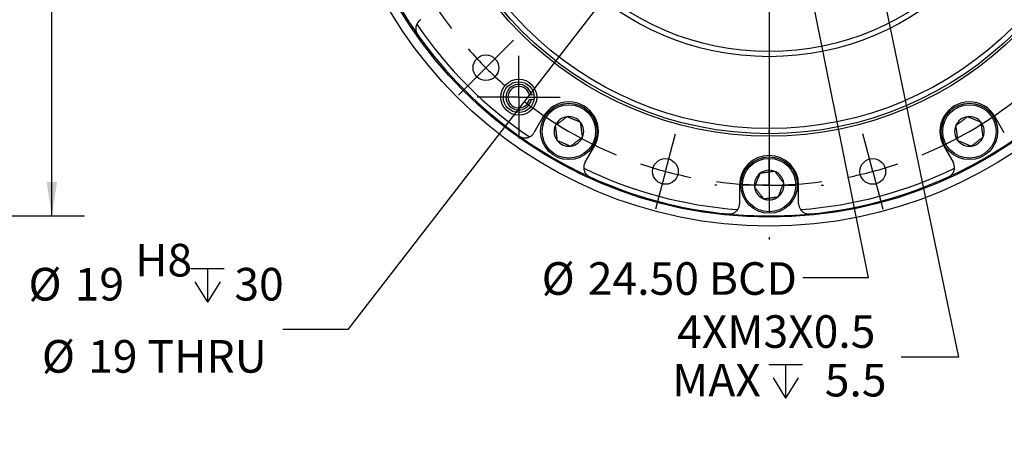
# Model space of a CAD drawing. Units: millimetres. Extents: x 6 to 426, y 6 to 273.
# Drawn here: x 277 to 373, y 111 to 152 of the extents above; entities that cross this region are included whole.
import ezdxf

# ---------------------------------------------------------------- set-up
doc = ezdxf.new("R2010")
doc.units = ezdxf.units.MM
doc.linetypes.add('SLD-Solid', pattern=[0])
doc.layers.add('FORMAT', color=7, linetype='SLD-Solid')
doc.styles.add('SLDTEXTSTYLE0', font='TXT', dxfattribs={"width": 0.605})
doc.dimstyles.new('SLDDIMSTYLE11', dxfattribs={"dimtxt": 3.081982, "dimasz": 3.302, "dimexe": 0, "dimexo": 0.0625, "dimgap": 0.770496, "dimtad": 0, "dimtih": 1, "dimtoh": 1, "dimrnd": 1e-09, "dimzin": 4, "dimdsep": 46, "dimtxsty": 'SLDTEXTSTYLE0', "dimsah": 1, "dimcen": 0, "dimadec": 0, "dimazin": 1, "dimtfac": 1, "dimtdec": 3, "dimtofl": 0, "dimtmove": 0, "dimatfit": 3, "dimfxl": 1, "dimfrac": 2, "dimtolj": 1, "dimtzin": 12, "dimarcsym": 0})
doc.dimstyles.new('SLDDIMSTYLE12', dxfattribs={"dimtxt": 3.081982, "dimasz": 3.302, "dimexe": 0, "dimexo": 0.0625, "dimgap": 0.770496, "dimtad": 0, "dimtih": 1, "dimtoh": 1, "dimdec": 0, "dimrnd": 1e-09, "dimzin": 12, "dimdsep": 46, "dimtxsty": 'SLDTEXTSTYLE0', "dimsah": 1, "dimcen": 0, "dimadec": 0, "dimazin": 3, "dimtfac": 1, "dimtdec": 3, "dimtofl": 0, "dimtmove": 0, "dimatfit": 3, "dimfxl": 1, "dimfrac": 2, "dimtolj": 1, "dimarcsym": 0})
doc.dimstyles.new('SLDDIMSTYLE2', dxfattribs={"dimtxt": 3.081982, "dimasz": 3.302, "dimexe": 0, "dimexo": 0.0625, "dimgap": 0.770496, "dimtad": 0, "dimtih": 1, "dimtoh": 1, "dimdec": 6, "dimrnd": 1e-09, "dimzin": 12, "dimdsep": 46, "dimtxsty": 'SLDTEXTSTYLE0', "dimsah": 1, "dimcen": 0, "dimadec": 0, "dimazin": 3, "dimtfac": 1, "dimtdec": 3, "dimtofl": 0, "dimtmove": 0, "dimatfit": 3, "dimfxl": 1, "dimfrac": 2, "dimtolj": 1, "dimtzin": 12, "dimarcsym": 0})
doc.dimstyles.new('SLDDIMSTYLE4', dxfattribs={"dimtxt": 3.081982, "dimasz": 3.302, "dimexe": 0, "dimexo": 0.0625, "dimgap": 0.770496, "dimtad": 0, "dimtih": 1, "dimtoh": 1, "dimdec": 0, "dimrnd": 1e-09, "dimzin": 12, "dimdsep": 46, "dimtxsty": 'SLDTEXTSTYLE0', "dimsah": 1, "dimcen": 0.09, "dimadec": 0, "dimazin": 3, "dimtfac": 1, "dimtdec": 3, "dimtofl": 0, "dimtmove": 0, "dimatfit": 3, "dimfxl": 1, "dimfrac": 2, "dimtolj": 1, "dimarcsym": 0})

# ---------------------------------------------------------------- blocks, each defined once
blk = doc.blocks.new('_D_6')
at = {"layer": 'FORMAT'}
for p, q in [((227.138, 217.042), (283.314, 217.042)), ((280.139, 217.042), (280.139, 198.814)), ((280.139, 133.042), (280.139, 190.347)), ((227.138, 133.042), (283.314, 133.042))]:
    blk.add_line(p, q, dxfattribs=at)
for points in [[(280.139, 217.042), (279.631, 213.74), (280.647, 213.74)], [(280.139, 133.042), (280.647, 136.344), (279.631, 136.344)]]:
    blk.add_solid(points, dxfattribs=at)
at = {"layer": 'FORMAT', "char_height": 3.175, "attachment_point": 1, "style": 'SLDTEXTSTYLE0'}
for s, insert in [('%%c', (272.482, 196.331)), ('84', (276.978, 196.331)), ('h7', (282.858, 194.44))]:
    blk.add_mtext(s, dxfattribs=dict(at, insert=insert))
blk = doc.blocks.new('_D_16')
at = {"layer": 'FORMAT'}
for p, q in [((336.89, 211.779), (331.839, 225.952)), ((331.839, 225.952), (338.189, 225.952))]:
    blk.add_line(p, q, dxfattribs=at)
blk.add_arc((349.981, 175.042), 39, 104.95894, 108.70285, dxfattribs=at)
blk.add_solid([(336.89, 211.779), (336.26, 215.06), (335.303, 214.719)], dxfattribs=at)
at = {"layer": 'FORMAT', "char_height": 3.175, "attachment_point": 1, "style": 'SLDTEXTSTYLE0'}
for s, insert in [('%%c', (338.189, 227.479)), ('78.00', (342.686, 227.479)), ('BCD', (354.46, 227.479))]:
    blk.add_mtext(s, dxfattribs=dict(at, insert=insert))
blk = doc.blocks.new('SW_SYMBOL_HOLE_DEPTH')
at = {"layer": 'FORMAT', "color": 0}
for p, q in [((0, 875), (800, 875)), ((400, 875), (400, 75)), ((100, 555), (400, 75)), ((700, 555), (400, 75))]:
    blk.add_line(p, q, dxfattribs=at)
blk = doc.blocks.new('_D_17')
at = {"layer": 'FORMAT'}
for p, q in [((344.17, 167.526), (308.965, 121.993)), ((308.965, 121.993), (302.615, 121.993))]:
    blk.add_line(p, q, dxfattribs=at)
blk.add_solid([(344.17, 167.526), (341.748, 165.225), (342.552, 164.603)], dxfattribs=at)
at = {"layer": 'FORMAT', "xscale": 0.0040927901, "yscale": 0.0040927901, "zscale": 0.0040927901}
blk.add_blockref('SW_SYMBOL_HOLE_DEPTH', (293.651, 124.343), dxfattribs=at)
at = {"layer": 'FORMAT', "char_height": 3.175, "attachment_point": 1, "style": 'SLDTEXTSTYLE0'}
for s, insert in [('H8', (288.242, 130.319)), ('%%c', (277.866, 127.977)), ('19', (282.363, 127.977)), ('30', (297.911, 127.977)), ('%%c', (279.173, 120.952)), ('19 THRU', (283.669, 120.952))]:
    blk.add_mtext(s, dxfattribs=dict(at, insert=insert))
blk = doc.blocks.new('_D_18')
at = {"layer": 'FORMAT'}
for p, q in [((352.388, 163.031), (359.609, 127.005)), ((359.609, 127.005), (353.259, 127.005))]:
    blk.add_line(p, q, dxfattribs=at)
blk.add_solid([(352.388, 163.031), (352.539, 159.693), (353.535, 159.893)], dxfattribs=at)
at = {"layer": 'FORMAT', "char_height": 3.175, "attachment_point": 1, "style": 'SLDTEXTSTYLE0'}
for s, insert in [('%%c', (327.831, 128.531)), ('24.50', (332.327, 128.531)), ('BCD', (344.101, 128.531))]:
    blk.add_mtext(s, dxfattribs=dict(at, insert=insert))
blk = doc.blocks.new('_D_20')
at = {"layer": 'FORMAT'}
for p, q in [((358.896, 165.156), (368.408, 119.274)), ((368.408, 119.274), (362.852, 119.274))]:
    blk.add_line(p, q, dxfattribs=at)
blk.add_solid([(358.896, 165.156), (359.069, 161.82), (360.064, 162.026)], dxfattribs=at)
at = {"layer": 'FORMAT', "xscale": 0.0040927901, "yscale": 0.0040927901, "zscale": 0.0040927901}
blk.add_blockref('SW_SYMBOL_HOLE_DEPTH', (349.949, 115), dxfattribs=at)
at = {"layer": 'FORMAT', "char_height": 3.175, "attachment_point": 1, "style": 'SLDTEXTSTYLE0'}
for s, insert in [('4XM3X0.5', (341.025, 123.367)), ('MAX', (340.542, 118.634)), ('5.5', (355.4, 118.634))]:
    blk.add_mtext(s, dxfattribs=dict(at, insert=insert))
blk = doc.blocks.new('SW_CENTERMARKSYMBOL_6')
at = {"layer": 'FORMAT', "color": 0}
for p, q in [((0, 5.08), (0, 5.29)), ((0, 0), (0, 2.54)), ((-5.08, 0), (-5.29, 0)), ((0, 0), (-2.54, 0)), ((0, 0), (0, -2.54)), ((0, 0), (2.54, 0)), ((5.08, 0), (5.29, 0)), ((0, -5.08), (0, -5.29))]:
    blk.add_line(p, q, dxfattribs=at)
blk = doc.blocks.new('SW_CENTERMARKSYMBOL_8')
at = {"layer": 'FORMAT', "color": 0}
for p, q in [((16.826, 12.547), (16.502, 13.755)), ((27.577, -22.497), (27.577, 13.963)), ((38.329, 12.547), (38.652, 13.755)), ((17.483, 10.094), (16.826, 12.547)), ((37.671, 10.094), (38.329, 12.547)), ((17.483, 10.094), (18.141, 7.64)), ((37.671, 10.094), (37.014, 7.64)), ((18.141, 7.64), (18.464, 6.433)), ((37.014, 7.64), (36.69, 6.433)), ((-1.796, 1.796), (-2.68, 2.68)), ((56.95, 1.796), (57.834, 2.68)), ((0, 0), (-1.796, 1.796)), ((55.154, 0), (56.95, 1.796)), ((0, 0), (1.796, -1.796)), ((55.154, 0), (53.358, -1.796)), ((1.796, -1.796), (2.68, -2.68)), ((53.358, -1.796), (52.474, -2.68)), ((17.119, -17.119), (16.235, -16.235)), ((38.035, -17.119), (38.919, -16.235)), ((-12.547, -16.826), (-13.755, -16.502)), ((-10.094, -17.483), (-12.547, -16.826)), ((18.915, -18.915), (17.119, -17.119)), ((36.239, -18.915), (38.035, -17.119)), ((65.248, -17.483), (67.702, -16.826)), ((67.702, -16.826), (68.909, -16.502)), ((-10.094, -17.483), (-7.64, -18.141)), ((-7.64, -18.141), (-6.433, -18.464)), ((62.795, -18.141), (61.587, -18.464)), ((65.248, -17.483), (62.795, -18.141)), ((18.915, -18.915), (20.711, -20.711)), ((36.239, -18.915), (34.443, -20.711)), ((20.711, -20.711), (21.595, -21.595)), ((34.443, -20.711), (33.559, -21.595)), ((27.577, -27.577), (27.577, -25.037)), ((22.497, -27.577), (-13.963, -27.577)), ((27.577, -27.577), (25.037, -27.577)), ((27.577, -27.577), (27.577, -30.117)), ((27.577, -27.577), (30.117, -27.577)), ((32.657, -27.577), (69.117, -27.577)), ((27.577, -32.657), (27.577, -69.117)), ((18.915, -36.239), (20.711, -34.443)), ((20.711, -34.443), (21.595, -33.559)), ((34.443, -34.443), (33.559, -33.559)), ((36.239, -36.239), (34.443, -34.443)), ((18.915, -36.239), (17.119, -38.035)), ((36.239, -36.239), (38.035, -38.035)), ((-10.094, -37.671), (-7.64, -37.014)), ((-7.64, -37.014), (-6.433, -36.69)), ((62.795, -37.014), (61.587, -36.69)), ((65.248, -37.671), (62.795, -37.014)), ((-12.547, -38.329), (-13.755, -38.652)), ((-10.094, -37.671), (-12.547, -38.329)), ((17.119, -38.035), (16.235, -38.919)), ((38.035, -38.035), (38.919, -38.919)), ((65.248, -37.671), (67.702, -38.329)), ((67.702, -38.329), (68.909, -38.652)), ((1.796, -53.358), (2.68, -52.474)), ((53.358, -53.358), (52.474, -52.474)), ((0, -55.154), (1.796, -53.358)), ((55.154, -55.154), (53.358, -53.358)), ((0, -55.154), (-1.796, -56.95)), ((55.154, -55.154), (56.95, -56.95)), ((-1.796, -56.95), (-2.68, -57.834)), ((56.95, -56.95), (57.834, -57.834)), ((18.141, -62.795), (18.464, -61.587)), ((37.014, -62.795), (36.69, -61.587)), ((17.483, -65.248), (18.141, -62.795)), ((37.671, -65.248), (37.014, -62.795)), ((17.483, -65.248), (16.826, -67.702)), ((37.671, -65.248), (38.329, -67.702)), ((16.826, -67.702), (16.502, -68.909)), ((38.329, -67.702), (38.652, -68.909))]:
    blk.add_line(p, q, dxfattribs=at)
for radius, start, end in [(39, 101.26843, 105), (39, 82.46314, 97.53686), (39, 75, 78.73157), (39, 105, 108.73157), (39, 71.26843, 75), (39, 112.46314, 127.53686), (39, 52.46314, 67.53686), (39, 131.26843, 135), (39, 45, 48.73157), (39, 135, 138.73157), (39, 41.26843, 45), (39, 142.46314, 157.53686), (39, 22.46314, 37.53686), (39, 161.26843, 165), (12.25, 68.76021, 111.23979), (39, 15, 18.73157), (39, 165, 168.73157), (12.25, 123.1199, 135), (12.25, 45, 56.8801), (39, 11.26843, 15), (12.25, 135, 146.8801), (12.25, 33.1199, 45), (39, 172.46314, 187.53686), (39, 352.46314, 7.53686), (12.25, 158.76021, 201.23979), (12.25, 338.76021, 21.23979), (12.25, 213.1199, 225), (12.25, 315, 326.8801), (39, 191.26843, 195), (39, 345, 348.73157), (12.25, 225, 236.8801), (12.25, 303.1199, 315), (39, 195, 198.73157), (39, 341.26843, 345), (12.25, 248.76021, 291.23979), (39, 202.46314, 217.53686), (39, 322.46314, 337.53686), (39, 221.26843, 225), (39, 315, 318.73157), (39, 225, 228.73157), (39, 311.26843, 315), (39, 232.46314, 247.53686), (39, 292.46314, 307.53686), (39, 251.26843, 255), (39, 285, 288.73157), (39, 255, 258.73157), (39, 281.26843, 285), (39, 262.46314, 277.53686)]:
    blk.add_arc((27.577, -27.577), radius, start, end, dxfattribs=at)
blk = doc.blocks.new('SW_CENTERMARKSYMBOL_10')
at = {"layer": 'FORMAT', "color": 0}
for p, q in [((0, 2.54), (0, 4.04)), ((0, 0), (0, 2.54)), ((-2.54, 0), (-4.04, 0)), ((0, 0), (-2.54, 0)), ((0, 0), (0, -2.54)), ((0, 0), (2.54, 0)), ((2.54, 0), (4.04, 0)), ((0, -2.54), (0, -4.04))]:
    blk.add_line(p, q, dxfattribs=at)

msp = doc.modelspace()

# ---------------------------------------------------------------- linework, layer by layer
at = {"color": 7, "linetype": 'SLD-Solid', "lineweight": 25}
for p, q in [((326.8285411, 144.8171779), (326.6356618, 144.7831681)), ((326.8285411, 144.8171779), (327.0788253, 144.8613098)), ((326.6356618, 144.4185069), (326.8285411, 144.3844971)), ((327.0788253, 144.3403653), (326.8285411, 144.3844971)), ((327.9908405, 142.7044691), (327.0826046, 141.1313583)), ((372.8787225, 141.1313583), (371.9704866, 142.7044691)), ((332.0622507, 138.2563583), (332.9704866, 139.8294691)), ((366.9908405, 139.8294691), (367.8990764, 138.2563583)), ((347.1056636, 136.0419598), (347.1056636, 134.225488)), ((352.8556636, 134.225488), (352.8556636, 136.0419598))]:
    msp.add_line(p, q, dxfattribs=at)
for centre, radius in [((349.9806636, 175.0419598), 43), ((349.9806636, 175.0419598), 42.1213203), ((349.9806636, 175.0419598), 34.25), ((349.9806636, 175.0419598), 34), ((349.9806636, 175.0419598), 33.5), ((349.9806636, 175.0419598), 26.5), ((349.9806636, 175.0419598), 26), ((322.4034991, 147.4647954), 1.25), ((325.6016137, 144.6008375), 1.75), ((325.6016137, 144.6008375), 1.5), ((330.4806636, 141.2669691), 2.75), ((330.4806636, 141.2669691), 2.6), ((369.4806636, 141.2669691), 2.75), ((369.4806636, 141.2669691), 2.6), ((339.8867208, 137.3708526), 1.25), ((349.9806636, 136.0419598), 2.75), ((349.9806636, 136.0419598), 2.6), ((360.0746063, 137.3708526), 1.25)]:
    msp.add_circle(centre, radius, dxfattribs=at)
for centre, radius, start, end in [((349.9806636, 175.0419598), 42, 204.576755674, 215.423244326), ((316.570062, 151.2778755), 1, 120, 154.819949854), ((349.9806636, 175.0419598), 41.5, 214.220300732, 235.779699268), ((349.9806636, 175.0419598), 42, 215.423244326, 234.576755674), ((325.6016137, 144.6008375), 1.2458548, 10, 350), ((325.6016137, 144.6008375), 1.05, 10, 350), ((330.4806636, 141.2669691), 2.875, 330, 150), ((369.4806636, 141.2669691), 2.875, 30, 210), ((330.4806636, 141.2669691), 1.4433757, 97.477326414, 157.477326414), ((330.4806636, 141.2669691), 1.4433757, 37.477326414, 97.477326414), ((330.4806636, 141.2669691), 1.4433757, 337.477326414, 37.477326414), ((369.4806636, 141.2669691), 1.4433757, 97.477326414, 157.477326414), ((369.4806636, 141.2669691), 1.4433757, 37.477326414, 97.477326414), ((369.4806636, 141.2669691), 1.4433757, 337.477326414, 37.477326414), ((326.2165792, 141.6313583), 1, 295.180050146, 330), ((330.4806636, 141.2669691), 1.4433757, 157.477326414, 217.477326414), ((369.4806636, 141.2669691), 1.4433757, 157.477326414, 217.477326414), ((349.9806636, 175.0419598), 42, 234.576755674, 245.423244326), ((330.4806636, 141.2669691), 1.4433757, 217.477326414, 277.477326414), ((330.4806636, 141.2669691), 1.4433757, 277.477326414, 337.477326414), ((349.9806636, 175.0419598), 42, 294.576755674, 305.423244326), ((369.4806636, 141.2669691), 1.4433757, 217.477326414, 277.477326414), ((369.4806636, 141.2669691), 1.4433757, 277.477326414, 337.477326414), ((332.9282761, 137.7563583), 1, 150, 184.819949854), ((349.9806636, 136.0419598), 2.875, 0, 180), ((367.033051, 137.7563583), 1, 355.180050146, 30), ((349.9806636, 175.0419598), 41.5, 244.220300732, 265.779699268), ((349.9806636, 136.0419598), 1.4433757, 127.477326414, 187.477326414), ((349.9806636, 136.0419598), 1.4433757, 67.477326414, 127.477326414), ((349.9806636, 136.0419598), 1.4433757, 7.477326414, 67.477326414), ((349.9806636, 175.0419598), 41.5, 274.220300732, 295.779699268), ((349.9806636, 175.0419598), 42, 245.423244326, 264.576755674), ((349.9806636, 136.0419598), 1.4433757, 307.477326414, 7.477326414), ((349.9806636, 175.0419598), 42, 275.423244326, 294.576755674), ((349.9806636, 136.0419598), 1.4433757, 187.477326414, 247.477326414), ((346.1056636, 134.225488), 1, 325.180050146, 0), ((349.9806636, 136.0419598), 1.4433757, 247.477326414, 307.477326414), ((353.8556636, 134.225488), 1, 180, 214.819949854), ((349.9806636, 175.0419598), 42, 264.576755674, 275.423244326)]:
    msp.add_arc(centre, radius, start, end, dxfattribs=at)
for points, knots in [([(315.6650868, 151.7033397), (315.6480812, 151.6633689), (315.6140212, 151.5833124), (315.5819215, 151.4500017), (315.5673611, 151.3125899), (315.5725372, 151.1728254), (315.5954495, 151.0405328), (315.6358085, 150.9146964), (315.6874562, 150.8007917), (315.7332575, 150.7314416), (315.7551693, 150.6982636)], [0, 0, 0, 0, 0.1424457641, 0.285301254, 0.4274197627, 0.5552019377, 0.6828433317, 0.7916136264, 0.900305582, 1, 1, 1, 1]), ([(330.2928315, 142.6980709), (330.2618212, 142.6742954), (330.1998073, 142.6267494), (330.0949685, 142.5463696), (329.9778696, 142.4565901), (329.8482196, 142.3571877), (329.7178185, 142.2572093), (329.5888585, 142.1583359), (329.4632547, 142.0620357), (329.3479037, 141.9735962), (329.2426702, 141.8929138), (329.1791439, 141.8442083), (329.147377, 141.8198527)], [0, 0, 0, 0, 0.086331353, 0.1726440715, 0.2827542641, 0.3931336759, 0.5030169635, 0.6095191336, 0.7164704358, 0.8231747958, 0.9115770647, 1, 1, 1, 1]), ([(331.6261181, 142.1451873), (331.5808465, 142.1639604), (331.4903241, 142.201498), (331.3472594, 142.2608236), (331.1981505, 142.3226557), (331.0595987, 142.38011), (330.9362453, 142.4312619), (330.8281651, 142.4760802), (330.7200185, 142.5209262), (330.5928177, 142.5736735), (330.4489747, 142.6333219), (330.345038, 142.6764221), (330.2928315, 142.6980709)], [0, 0, 0, 0, 0.1080743279, 0.2160992021, 0.3279914696, 0.4398079682, 0.5166306329, 0.5934556508, 0.6728241216, 0.7522123751, 0.8755385711, 1, 1, 1, 1]), ([(331.8139501, 140.7140855), (331.8075723, 140.7626783), (331.7948196, 140.8598418), (331.7746648, 141.0134023), (331.7536585, 141.1734505), (331.7341394, 141.322167), (331.7167615, 141.4545701), (331.7015353, 141.5705794), (331.6862997, 141.6866602), (331.6683798, 141.823193), (331.6481154, 141.9775889), (331.6334729, 142.0891508), (331.6261181, 142.1451873)], [0, 0, 0, 0, 0.1080743279, 0.2160992021, 0.3279914696, 0.4398079682, 0.5166306329, 0.5934556508, 0.6728241216, 0.7522123751, 0.8755385711, 1, 1, 1, 1]), ([(369.2928315, 142.6980709), (369.2539378, 142.6682511), (369.1761681, 142.6086252), (369.0532582, 142.5143904), (368.9251555, 142.4161743), (368.8061228, 142.3249121), (368.7001473, 142.2436608), (368.6072934, 142.1724699), (368.5143823, 142.1012351), (368.4051014, 142.0174496), (368.2815229, 141.9227021), (368.1922287, 141.8542404), (368.147377, 141.8198527)], [0, 0, 0, 0, 0.1080743279, 0.2160992021, 0.3279914696, 0.4398079682, 0.5166306329, 0.5934556508, 0.6728241216, 0.7522123751, 0.8755385711, 1, 1, 1, 1]), ([(370.6261181, 142.1451873), (370.5808465, 142.1639604), (370.4903241, 142.201498), (370.3472594, 142.2608236), (370.1981505, 142.3226557), (370.0595987, 142.38011), (369.9362453, 142.4312619), (369.8281651, 142.4760802), (369.7200185, 142.5209262), (369.5928177, 142.5736735), (369.4489747, 142.6333219), (369.345038, 142.6764221), (369.2928315, 142.6980709)], [0, 0, 0, 0, 0.1080743279, 0.2160992021, 0.3279914696, 0.4398079682, 0.5166306329, 0.5934556508, 0.6728241216, 0.7522123751, 0.8755385711, 1, 1, 1, 1]), ([(370.8139501, 140.7140855), (370.808741, 140.7537742), (370.7983239, 140.8331423), (370.7810677, 140.9646185), (370.7621524, 141.1087351), (370.7415558, 141.2656612), (370.7204089, 141.4267806), (370.6990257, 141.5897005), (370.6777657, 141.7516818), (370.6585637, 141.8979822), (370.6413722, 142.0289652), (370.6312032, 142.1064438), (370.6261181, 142.1451873)], [0, 0, 0, 0, 0.0884229353, 0.1768252042, 0.2835295642, 0.3904808664, 0.4969830365, 0.6068663241, 0.7172457359, 0.8273559285, 0.913668647, 1, 1, 1, 1]), ([(329.147377, 141.8198527), (329.1537548, 141.7712598), (329.1665075, 141.6740963), (329.1866623, 141.5205358), (329.2076686, 141.3604876), (329.2271877, 141.2117712), (329.2445656, 141.079368), (329.2597918, 140.9633587), (329.2750274, 140.847278), (329.2929473, 140.7107452), (329.3132117, 140.5563493), (329.3278542, 140.4447874), (329.335209, 140.3887509)], [0, 0, 0, 0, 0.1080743279, 0.2160992021, 0.3279914696, 0.4398079682, 0.5166306329, 0.5934556508, 0.6728241216, 0.7522123751, 0.8755385711, 1, 1, 1, 1]), ([(368.147377, 141.8198527), (368.1524621, 141.7811092), (368.1626311, 141.7036306), (368.1798227, 141.5726476), (368.1990246, 141.4263472), (368.2202846, 141.2643659), (368.2416678, 141.101446), (368.2628147, 140.9403266), (368.2834113, 140.7834005), (368.3023266, 140.6392839), (368.3195828, 140.5078077), (368.3299999, 140.4284396), (368.335209, 140.3887509)], [0, 0, 0, 0, 0.086331353, 0.1726440715, 0.2827542641, 0.3931336759, 0.5030169635, 0.6095191336, 0.7164704358, 0.8231747958, 0.9115770647, 1, 1, 1, 1]), ([(325.6369674, 140.8164656), (325.6745871, 140.7919345), (325.7498464, 140.7428596), (325.8715084, 140.6899166), (325.994391, 140.653711), (326.1132262, 140.6344215), (326.2260793, 140.629507), (326.3320836, 140.636246), (326.4378091, 140.6542477), (326.5423818, 140.6832298), (326.6088197, 140.7119972), (326.6420434, 140.7263831)], [0, 0, 0, 0, 0.1125707668, 0.2252005784, 0.3371180185, 0.4491308867, 0.5532831052, 0.6578254713, 0.7621307834, 0.8810482503, 1, 1, 1, 1]), ([(329.335209, 140.3887509), (329.3804806, 140.3699778), (329.471003, 140.3324402), (329.6140677, 140.2731145), (329.7631766, 140.2112824), (329.9017284, 140.1538281), (330.0250818, 140.1026763), (330.133162, 140.0578579), (330.2413086, 140.0130119), (330.3685094, 139.9602647), (330.5123524, 139.9006163), (330.6162891, 139.8575161), (330.6684956, 139.8358672)], [0, 0, 0, 0, 0.1080743279, 0.2160992021, 0.3279914696, 0.4398079682, 0.5166306329, 0.5934556508, 0.6728241216, 0.7522123751, 0.8755385711, 1, 1, 1, 1]), ([(330.6684956, 139.8358672), (330.7002624, 139.8602228), (330.7637887, 139.9089284), (330.8690223, 139.9896108), (330.9843733, 140.0780502), (331.109977, 140.1743504), (331.2389371, 140.2732238), (331.3693382, 140.3732022), (331.4989882, 140.4726046), (331.616087, 140.5623841), (331.7209259, 140.6427639), (331.7829398, 140.6903099), (331.8139501, 140.7140855)], [0, 0, 0, 0, 0.0884229353, 0.1768252042, 0.2835295642, 0.3904808664, 0.4969830365, 0.6068663241, 0.7172457359, 0.8273559285, 0.913668647, 1, 1, 1, 1]), ([(368.335209, 140.3887509), (368.3804806, 140.3699778), (368.471003, 140.3324402), (368.6140677, 140.2731145), (368.7631766, 140.2112824), (368.9017284, 140.1538281), (369.0250818, 140.1026763), (369.133162, 140.0578579), (369.2413086, 140.0130119), (369.3685094, 139.9602647), (369.5123524, 139.9006163), (369.6162891, 139.8575161), (369.6684956, 139.8358672)], [0, 0, 0, 0, 0.10807432794, 0.21609920215, 0.32799146965, 0.43980796816, 0.51663063295, 0.59345565083, 0.67282412163, 0.75221237508, 0.87553857108, 1, 1, 1, 1]), ([(369.6684956, 139.8358672), (369.7073893, 139.865687), (369.785159, 139.9253129), (369.9080689, 140.0195478), (370.0361716, 140.1177639), (370.1552043, 140.2090261), (370.2611798, 140.2902773), (370.3540337, 140.3614683), (370.4469448, 140.4327031), (370.5562257, 140.5164886), (370.6798042, 140.611236), (370.7690985, 140.6796978), (370.8139501, 140.7140855)], [0, 0, 0, 0, 0.1080743279, 0.2160992021, 0.3279914696, 0.4398079682, 0.5166306329, 0.5934556508, 0.6728241216, 0.7522123751, 0.8755385711, 1, 1, 1, 1]), ([(331.9318124, 137.6723335), (331.9370705, 137.629215), (331.9476019, 137.542854), (331.9864581, 137.4113537), (332.0425543, 137.2850714), (332.1169193, 137.1666199), (332.2029082, 137.0635073), (332.3007783, 136.9747093), (332.4024588, 136.9018888), (332.476799, 136.8647304), (332.5123642, 136.8469534)], [0, 0, 0, 0, 0.1424457641, 0.285301254, 0.4274197627, 0.5552019377, 0.6828433317, 0.7916136264, 0.900305582, 1, 1, 1, 1]), ([(349.1024453, 137.1874144), (349.0874774, 137.151319), (349.0575448, 137.079136), (349.0069415, 136.9571056), (348.9504207, 136.8208048), (348.8878418, 136.6698948), (348.8249002, 136.5181105), (348.7626543, 136.3680036), (348.7020284, 136.2218033), (348.6463512, 136.087537), (348.5955575, 135.9650472), (348.5648948, 135.8911038), (348.5495617, 135.8541278)], [0, 0, 0, 0, 0.086331353, 0.1726440715, 0.2827542641, 0.3931336759, 0.5030169635, 0.6095191336, 0.7164704358, 0.8231747958, 0.9115770647, 1, 1, 1, 1]), ([(350.5335472, 137.3752464), (350.4849543, 137.3688686), (350.3877908, 137.3561159), (350.2342303, 137.3359611), (350.0741821, 137.3149547), (349.9254656, 137.2954357), (349.7930625, 137.2780578), (349.6770532, 137.2628316), (349.5609724, 137.247596), (349.4244397, 137.2296761), (349.2700438, 137.2094116), (349.1584819, 137.1947692), (349.1024453, 137.1874144)], [0, 0, 0, 0, 0.1080743279, 0.2160992021, 0.3279914696, 0.4398079682, 0.5166306329, 0.5934556508, 0.6728241216, 0.7522123751, 0.8755385711, 1, 1, 1, 1]), ([(351.4117654, 136.2297918), (351.3819456, 136.2686856), (351.3223197, 136.3464553), (351.2280849, 136.4693652), (351.1298688, 136.5974678), (351.0386066, 136.7165006), (350.9573553, 136.8224761), (350.8861643, 136.91533), (350.8149296, 137.0082411), (350.7311441, 137.117522), (350.6363966, 137.2411005), (350.5679349, 137.3303947), (350.5335472, 137.3752464)], [0, 0, 0, 0, 0.1080743279, 0.2160992021, 0.3279914696, 0.4398079682, 0.5166306329, 0.5934556508, 0.6728241216, 0.7522123751, 0.8755385711, 1, 1, 1, 1]), ([(367.4489629, 136.8469534), (367.4890173, 136.8672675), (367.5691471, 136.9079065), (367.675828, 136.9867974), (367.7686243, 137.0751141), (367.8447471, 137.1683836), (367.9054298, 137.26366), (367.9525958, 137.3588319), (367.9898686, 137.4593937), (368.0170557, 137.5644474), (368.0253613, 137.636368), (368.0295147, 137.6723335)], [0, 0, 0, 0, 0.1125707668, 0.2252005784, 0.3371180185, 0.4491308867, 0.5532831052, 0.6578254713, 0.7621307834, 0.8810482503, 1, 1, 1, 1]), ([(350.8588818, 134.8965053), (350.8742149, 134.9334813), (350.9048775, 135.0074246), (350.9556712, 135.1299145), (351.0113484, 135.2641808), (351.0719744, 135.410381), (351.1342203, 135.560488), (351.1971618, 135.7122723), (351.2597408, 135.8631823), (351.3162616, 135.9994831), (351.3668648, 136.1215135), (351.3967975, 136.1936965), (351.4117654, 136.2297918)], [0, 0, 0, 0, 0.0884229353, 0.1768252042, 0.2835295642, 0.3904808664, 0.4969830365, 0.6068663241, 0.7172457359, 0.8273559285, 0.913668647, 1, 1, 1, 1]), ([(348.5495617, 135.8541278), (348.5793815, 135.815234), (348.6390074, 135.7374643), (348.7332422, 135.6145545), (348.8314583, 135.4864518), (348.9227205, 135.3674191), (349.0039718, 135.2614436), (349.0751628, 135.1685896), (349.1463975, 135.0756786), (349.230183, 134.9663977), (349.3249305, 134.8428191), (349.3933922, 134.7535249), (349.4277799, 134.7086733)], [0, 0, 0, 0, 0.1080743279, 0.2160992021, 0.3279914696, 0.4398079682, 0.5166306329, 0.5934556508, 0.6728241216, 0.7522123751, 0.8755385711, 1, 1, 1, 1]), ([(349.4277799, 134.7086733), (349.4763728, 134.7150511), (349.5735363, 134.7278038), (349.7270968, 134.7479586), (349.887145, 134.7689649), (350.0358615, 134.7884839), (350.1682646, 134.8058618), (350.2842739, 134.821088), (350.4003547, 134.8363236), (350.5368874, 134.8542436), (350.6912833, 134.874508), (350.8028452, 134.8891505), (350.8588818, 134.8965053)], [0, 0, 0, 0, 0.1080743279, 0.2160992021, 0.3279914696, 0.4398079682, 0.5166306329, 0.5934556508, 0.6728241216, 0.7522123751, 0.8755385711, 1, 1, 1, 1]), ([(346.0111514, 133.2299643), (346.0559965, 133.2275296), (346.1457104, 133.2226591), (346.2775443, 133.2376402), (346.4020666, 133.2677265), (346.5146256, 133.3104389), (346.6148165, 133.3626093), (346.7032495, 133.4214476), (346.7858096, 133.4899003), (346.8618812, 133.5672859), (346.9050343, 133.6254182), (346.926614, 133.6544885)], [0, 0, 0, 0, 0.1125707668, 0.2252005784, 0.3371180185, 0.4491308867, 0.5532831052, 0.6578254713, 0.7621307834, 0.8810482503, 1, 1, 1, 1]), ([(353.0347131, 133.6544885), (353.060826, 133.6197759), (353.113127, 133.5502508), (353.2125276, 133.4557963), (353.3242495, 133.3744807), (353.4478772, 133.3090811), (353.573902, 133.2627775), (353.7030591, 133.2348112), (353.8275272, 133.222587), (353.9104869, 133.227577), (353.9501757, 133.2299643)], [0, 0, 0, 0, 0.1424457641, 0.285301254, 0.4274197627, 0.5552019377, 0.6828433317, 0.7916136264, 0.900305582, 1, 1, 1, 1])]:
    msp.add_open_spline(points, degree=3, knots=knots, dxfattribs=at)

# ---------------------------------------------------------------- block references
at = {"layer": 'FORMAT'}
for name, p in [('SW_CENTERMARKSYMBOL_8', (322.4034991, 202.6191243)), ('SW_CENTERMARKSYMBOL_10', (325.6016137, 144.6008375)), ('SW_CENTERMARKSYMBOL_6', (349.9806636, 136.0419598))]:
    msp.add_blockref(name, p, dxfattribs=at)

# ---------------------------------------------------------------- dimensions: what is measured, and where the dimension line sits
for p1, p2, text, dimstyle, picture, middle in [((363.0716985, 138.3047198), (336.8896286, 211.7791998), '<> BCD', 'SLDDIMSTYLE11', '_D_16', (350.9031178, 225.9522969)), ((347.5732991, 187.0530837), (352.388028, 163.030836), '<> BCD', 'SLDDIMSTYLE11', '_D_18', (340.5446551, 127.0049596)), ((355.7914558, 182.5575898), (344.1698713, 167.5263299), '<>\\SH8^ ;{\\fGDT;x}30\\P%%c19 THRU', 'SLDDIMSTYLE12', '_D_17', (290.2404836, 123.6593898))]:
    dim = msp.add_diameter_dim_2p(p1=p1, p2=p2, text=text, dimstyle=dimstyle, dxfattribs=at)
    dim.commit()
    dim.dimension.update_dxf_attribs({"geometry": picture, "text_midpoint": middle, "dimtype": 163})
dim = msp.add_linear_dim(base=(280.1392033, 217.0419598), p1=(225.867563, 133.0419598), p2=(225.867563, 217.0419598), angle=90, text='%%c<>h7', dimstyle='SLDDIMSTYLE4', dxfattribs=at)
dim.commit()
dim.dimension.update_dxf_attribs({"geometry": '_D_6', "text_midpoint": (280.1392033, 194.5802571), "dimtype": 160})
dim = msp.add_diameter_dim_2p(p1=(358.3889795, 167.6038768), p2=(358.8964637, 165.1559267), text='4XM3X0.5\\PMAX{\\fGDT;x} 5.5\\P', dimstyle='SLDDIMSTYLE2', override={"dimpost": '<>'}, dxfattribs=at)
dim.commit()
dim.dimension.update_dxf_attribs({"geometry": '_D_20', "text_midpoint": (350.9031178, 119.2739708), "dimtype": 163})

doc.saveas('drawing.dxf')
